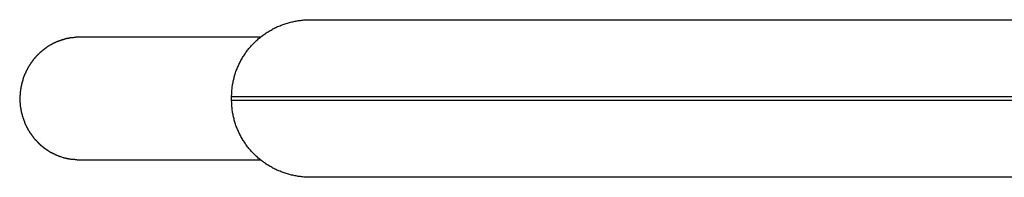
# Model space of a CAD drawing. Extents: x -7.6 to 7.6, y -4.4 to 4.4.
# Drawn here: x -7.6 to -4.8, y 0.9 to 1.4 of the extents above; entities that cross this region are included whole.
import ezdxf

# ---------------------------------------------------------------- set-up
doc = ezdxf.new("R2010")
doc.units = 0
doc.layers.get('0').update_dxf_attribs({"linetype": 'CONTINUOUS'})

msp = doc.modelspace()

# ---------------------------------------------------------------- linework, layer by layer
at = {"color": 0}
for points in [[(-6.981, 1.1549), (-6.981, 1.1581), (-6.9809, 1.1612), (-6.9808, 1.1644), (-6.9806, 1.1676), (-6.9804, 1.1708), (-6.9801, 1.1739), (-6.9798, 1.1771), (-6.9795, 1.1803), (-6.9791, 1.1834), (-6.9786, 1.1866), (-6.9781, 1.1897), (-6.9776, 1.1928), (-6.977, 1.196), (-6.9764, 1.1991), (-6.9757, 1.2022), (-6.975, 1.2053), (-6.9742, 1.2083), (-6.9734, 1.2114), (-6.9726, 1.2145), (-6.9717, 1.2175), (-6.9707, 1.2206), (-6.9697, 1.2236), (-6.9687, 1.2266), (-6.9676, 1.2296), (-6.9665, 1.2325), (-6.9653, 1.2355), (-6.9641, 1.2384), (-6.9628, 1.2414), (-6.9616, 1.2443), (-6.9602, 1.2471), (-6.9588, 1.25), (-6.9574, 1.2528), (-6.956, 1.2557), (-6.9545, 1.2585), (-6.9529, 1.2612), (-6.9513, 1.264), (-6.9497, 1.2667), (-6.948, 1.2694), (-6.9463, 1.2721), (-6.9446, 1.2748), (-6.9428, 1.2774), (-6.941, 1.28), (-6.9391, 1.2826), (-6.9372, 1.2852), (-6.9353, 1.2877), (-6.9334, 1.2902), (-6.9314, 1.2926), (-6.9293, 1.2951), (-6.9273, 1.2975), (-6.9252, 1.2999), (-6.923, 1.3022), (-6.9208, 1.3046), (-6.9186, 1.3068), (-6.9164, 1.3091), (-6.9141, 1.3113), (-6.9118, 1.3135), (-6.9095, 1.3157), (-6.9071, 1.3178), (-6.9047, 1.3199), (-6.9023, 1.3219), (-6.8999, 1.324), (-6.8974, 1.326), (-6.8949, 1.3279), (-6.8923, 1.3298), (-6.8898, 1.3317), (-6.8872, 1.3335), (-6.8846, 1.3354), (-6.8819, 1.3371), (-6.8793, 1.3389), (-6.8766, 1.3406), (-6.8739, 1.3422), (-6.8711, 1.3438), (-6.8684, 1.3454), (-6.8656, 1.347), (-6.8628, 1.3485), (-6.86, 1.3499), (-6.8572, 1.3514), (-6.8543, 1.3527), (-6.8514, 1.3541), (-6.8485, 1.3554), (-6.8456, 1.3566), (-6.8426, 1.3579), (-6.8397, 1.359), (-6.8367, 1.3602), (-6.8337, 1.3613), (-6.8307, 1.3623), (-6.8277, 1.3633), (-6.8247, 1.3643), (-6.8216, 1.3652), (-6.8186, 1.3661), (-6.8155, 1.367), (-6.8124, 1.3678), (-6.8093, 1.3685), (-6.8063, 1.3693), (-6.8031, 1.3699), (-6.8, 1.3706), (-6.7969, 1.3712), (-6.7938, 1.3717), (-6.7906, 1.3722), (-6.7875, 1.3727), (-6.7843, 1.3731), (-6.7812, 1.3735), (-6.7779, 1.3738), (-6.7748, 1.3741), (-6.772, 1.3743), (-6.7685, 1.3745), (-6.763, 1.3747), (-6.7558, 1.3749)], [(-6.7558, 1.3749), (-3.2558, 1.3749)], [(-7.4338, 1.3236), (-7.4338, 1.3236), (-7.4341, 1.3234), (-7.4346, 1.3234), (-7.4352, 1.3234), (-7.4358, 1.3234), (-7.4364, 1.3232), (-7.437, 1.3232), (-7.4376, 1.3232), (-7.4384, 1.3232), (-7.439, 1.3229), (-7.4396, 1.3229), (-7.4402, 1.3229), (-7.441, 1.3229), (-7.4414, 1.3229), (-7.442, 1.3229), (-7.4424, 1.3229), (-7.443, 1.3229)], [(-7.4338, 1.3236), (-7.4338, 1.3236), (-7.4341, 1.3234), (-7.4346, 1.3234), (-7.4352, 1.3234), (-7.4358, 1.3234), (-7.4364, 1.3232), (-7.437, 1.3232), (-7.4376, 1.3232), (-7.4384, 1.3232), (-7.439, 1.3229), (-7.4396, 1.3229), (-7.4402, 1.3229), (-7.441, 1.3229), (-7.4414, 1.3229), (-7.442, 1.3229), (-7.4424, 1.3229), (-7.443, 1.3229)], [(-7.4249, 1.3249), (-7.4249, 1.3249), (-7.4252, 1.3247), (-7.4258, 1.3247), (-7.4263, 1.3246), (-7.4269, 1.3246), (-7.4275, 1.3243), (-7.4281, 1.3243), (-7.4287, 1.3242), (-7.4295, 1.3242), (-7.43, 1.3239), (-7.4306, 1.3239), (-7.4312, 1.3237), (-7.4318, 1.3237), (-7.4322, 1.3236), (-7.4328, 1.3236), (-7.4331, 1.3236), (-7.4337, 1.3236)], [(-7.4249, 1.3249), (-7.4249, 1.3249), (-7.4252, 1.3247), (-7.4258, 1.3247), (-7.4263, 1.3246), (-7.4269, 1.3246), (-7.4275, 1.3243), (-7.4281, 1.3243), (-7.4287, 1.3242), (-7.4295, 1.3242), (-7.43, 1.3239), (-7.4306, 1.3239), (-7.4312, 1.3237), (-7.4318, 1.3237), (-7.4322, 1.3236), (-7.4328, 1.3236), (-7.4331, 1.3236), (-7.4337, 1.3236)], [(-7.4157, 1.3249), (-7.4248, 1.3246)], [(-6.8987, 1.3249), (-7.4157, 1.3249)], [(-7.5056, 1.2993), (-7.5056, 1.2993), (-7.5059, 1.2988), (-7.5064, 1.2985), (-7.5067, 1.2982), (-7.5073, 1.2979), (-7.5078, 1.2973), (-7.5084, 1.297), (-7.509, 1.2965), (-7.5096, 1.2962), (-7.5099, 1.2956), (-7.5105, 1.2953), (-7.5111, 1.2947), (-7.5117, 1.2944), (-7.512, 1.294), (-7.5126, 1.2937), (-7.513, 1.2934), (-7.5136, 1.2932)], [(-7.5056, 1.2993), (-7.5056, 1.2993), (-7.5059, 1.2988), (-7.5064, 1.2985), (-7.5067, 1.2982), (-7.5073, 1.2979), (-7.5078, 1.2973), (-7.5084, 1.297), (-7.509, 1.2965), (-7.5096, 1.2962), (-7.5099, 1.2956), (-7.5105, 1.2953), (-7.5111, 1.2947), (-7.5117, 1.2944), (-7.512, 1.294), (-7.5126, 1.2937), (-7.513, 1.2934), (-7.5136, 1.2932)], [(-7.4971, 1.3038), (-7.4971, 1.3038), (-7.4974, 1.3035), (-7.4979, 1.3033), (-7.4982, 1.303), (-7.4988, 1.3029), (-7.4993, 1.3026), (-7.4999, 1.3023), (-7.5005, 1.302), (-7.5011, 1.3017), (-7.5014, 1.3012), (-7.502, 1.3009), (-7.5026, 1.3006), (-7.5032, 1.3003), (-7.5035, 1.3), (-7.5041, 1.2997), (-7.5045, 1.2994), (-7.5051, 1.2992)], [(-7.4971, 1.3038), (-7.4971, 1.3038), (-7.4974, 1.3035), (-7.4979, 1.3033), (-7.4982, 1.303), (-7.4988, 1.3029), (-7.4993, 1.3026), (-7.4999, 1.3023), (-7.5005, 1.302), (-7.5011, 1.3017), (-7.5014, 1.3012), (-7.502, 1.3009), (-7.5026, 1.3006), (-7.5032, 1.3003), (-7.5035, 1.3), (-7.5041, 1.2997), (-7.5045, 1.2994), (-7.5051, 1.2992)], [(-7.4883, 1.3085), (-7.4883, 1.3085), (-7.4886, 1.3082), (-7.4891, 1.308), (-7.4895, 1.3077), (-7.4901, 1.3076), (-7.4907, 1.3071), (-7.4913, 1.3068), (-7.4919, 1.3065), (-7.4926, 1.3062), (-7.4932, 1.3056), (-7.4938, 1.3053), (-7.4944, 1.305), (-7.495, 1.3047), (-7.4954, 1.3044), (-7.496, 1.3041), (-7.4964, 1.3039), (-7.497, 1.3039)], [(-7.4883, 1.3085), (-7.4883, 1.3085), (-7.4886, 1.3082), (-7.4891, 1.308), (-7.4895, 1.3077), (-7.4901, 1.3076), (-7.4907, 1.3071), (-7.4913, 1.3068), (-7.4919, 1.3065), (-7.4926, 1.3062), (-7.4932, 1.3056), (-7.4938, 1.3053), (-7.4944, 1.305), (-7.495, 1.3047), (-7.4954, 1.3044), (-7.496, 1.3041), (-7.4964, 1.3039), (-7.497, 1.3039)], [(-7.4799, 1.3124), (-7.4799, 1.3124), (-7.4802, 1.3121), (-7.4807, 1.3119), (-7.4811, 1.3116), (-7.4817, 1.3115), (-7.4823, 1.3112), (-7.4829, 1.3109), (-7.4835, 1.3106), (-7.4841, 1.3103), (-7.4847, 1.31), (-7.4853, 1.3097), (-7.4859, 1.3094), (-7.4865, 1.3091), (-7.4869, 1.3088), (-7.4875, 1.3086), (-7.4879, 1.3084), (-7.4885, 1.3084)], [(-7.4799, 1.3124), (-7.4799, 1.3124), (-7.4802, 1.3121), (-7.4807, 1.3119), (-7.4811, 1.3116), (-7.4817, 1.3115), (-7.4823, 1.3112), (-7.4829, 1.3109), (-7.4835, 1.3106), (-7.4841, 1.3103), (-7.4847, 1.31), (-7.4853, 1.3097), (-7.4859, 1.3094), (-7.4865, 1.3091), (-7.4869, 1.3088), (-7.4875, 1.3086), (-7.4879, 1.3084), (-7.4885, 1.3084)], [(-7.4705, 1.3158), (-7.4705, 1.3158), (-7.4708, 1.3155), (-7.4713, 1.3153), (-7.4719, 1.315), (-7.4725, 1.3149), (-7.4731, 1.3146), (-7.4737, 1.3143), (-7.4743, 1.314), (-7.4751, 1.314), (-7.4757, 1.3137), (-7.4763, 1.3134), (-7.4769, 1.3131), (-7.4777, 1.313), (-7.4782, 1.3127), (-7.4788, 1.3126), (-7.4792, 1.3124), (-7.4798, 1.3124)], [(-7.4705, 1.3158), (-7.4705, 1.3158), (-7.4708, 1.3155), (-7.4713, 1.3153), (-7.4719, 1.315), (-7.4725, 1.3149), (-7.4731, 1.3146), (-7.4737, 1.3143), (-7.4743, 1.314), (-7.4751, 1.314), (-7.4757, 1.3137), (-7.4763, 1.3134), (-7.4769, 1.3131), (-7.4777, 1.313), (-7.4782, 1.3127), (-7.4788, 1.3126), (-7.4792, 1.3124), (-7.4798, 1.3124)], [(-7.4615, 1.3183), (-7.4615, 1.3183), (-7.4618, 1.318), (-7.4622, 1.3179), (-7.4628, 1.3176), (-7.4634, 1.3176), (-7.464, 1.3173), (-7.4646, 1.3173), (-7.4652, 1.317), (-7.466, 1.317), (-7.4666, 1.3167), (-7.4672, 1.3165), (-7.4678, 1.3162), (-7.4686, 1.3162), (-7.4691, 1.3159), (-7.4697, 1.3159), (-7.4701, 1.3157), (-7.4707, 1.3157)], [(-7.4615, 1.3183), (-7.4615, 1.3183), (-7.4618, 1.318), (-7.4622, 1.3179), (-7.4628, 1.3176), (-7.4634, 1.3176), (-7.464, 1.3173), (-7.4646, 1.3173), (-7.4652, 1.317), (-7.466, 1.317), (-7.4666, 1.3167), (-7.4672, 1.3165), (-7.4678, 1.3162), (-7.4686, 1.3162), (-7.4691, 1.3159), (-7.4697, 1.3159), (-7.4701, 1.3157), (-7.4707, 1.3157)], [(-7.4521, 1.321), (-7.4521, 1.321), (-7.4524, 1.3208), (-7.4529, 1.3208), (-7.4535, 1.3206), (-7.4541, 1.3206), (-7.4547, 1.3203), (-7.4553, 1.3202), (-7.4559, 1.3199), (-7.4567, 1.3199), (-7.4573, 1.3196), (-7.4579, 1.3193), (-7.4585, 1.319), (-7.4593, 1.319), (-7.4598, 1.3187), (-7.4604, 1.3186), (-7.4608, 1.3184), (-7.4614, 1.3184)], [(-7.4521, 1.321), (-7.4521, 1.321), (-7.4524, 1.3208), (-7.4529, 1.3208), (-7.4535, 1.3206), (-7.4541, 1.3206), (-7.4547, 1.3203), (-7.4553, 1.3202), (-7.4559, 1.3199), (-7.4567, 1.3199), (-7.4573, 1.3196), (-7.4579, 1.3193), (-7.4585, 1.319), (-7.4593, 1.319), (-7.4598, 1.3187), (-7.4604, 1.3186), (-7.4608, 1.3184), (-7.4614, 1.3184)], [(-7.4431, 1.3229), (-7.4431, 1.3229), (-7.4434, 1.3227), (-7.4439, 1.3227), (-7.4445, 1.3225), (-7.4451, 1.3225), (-7.4457, 1.3222), (-7.4463, 1.3222), (-7.4469, 1.3219), (-7.4477, 1.3219), (-7.4483, 1.3216), (-7.4489, 1.3214), (-7.4495, 1.3211), (-7.4503, 1.3211), (-7.4509, 1.3209), (-7.4515, 1.3209), (-7.452, 1.3209), (-7.4526, 1.3209)], [(-7.4431, 1.3229), (-7.4431, 1.3229), (-7.4434, 1.3227), (-7.4439, 1.3227), (-7.4445, 1.3225), (-7.4451, 1.3225), (-7.4457, 1.3222), (-7.4463, 1.3222), (-7.4469, 1.3219), (-7.4477, 1.3219), (-7.4483, 1.3216), (-7.4489, 1.3214), (-7.4495, 1.3211), (-7.4503, 1.3211), (-7.4509, 1.3209), (-7.4515, 1.3209), (-7.452, 1.3209), (-7.4526, 1.3209)], [(-7.542, 1.2682), (-7.542, 1.2682), (-7.5422, 1.2677), (-7.5425, 1.2674), (-7.5428, 1.2669), (-7.5432, 1.2666), (-7.5435, 1.266), (-7.5441, 1.2655), (-7.5444, 1.2649), (-7.545, 1.2646), (-7.5453, 1.264), (-7.5458, 1.2634), (-7.5461, 1.2628), (-7.5467, 1.2624), (-7.547, 1.2618), (-7.5473, 1.2615), (-7.5476, 1.261), (-7.5481, 1.2607)], [(-7.542, 1.2682), (-7.542, 1.2682), (-7.5422, 1.2677), (-7.5425, 1.2674), (-7.5428, 1.2669), (-7.5432, 1.2666), (-7.5435, 1.266), (-7.5441, 1.2655), (-7.5444, 1.2649), (-7.545, 1.2646), (-7.5453, 1.264), (-7.5458, 1.2634), (-7.5461, 1.2628), (-7.5467, 1.2624), (-7.547, 1.2618), (-7.5473, 1.2615), (-7.5476, 1.261), (-7.5481, 1.2607)], [(-7.5357, 1.2752), (-7.5357, 1.2752), (-7.5359, 1.2747), (-7.5362, 1.2744), (-7.5365, 1.2738), (-7.5369, 1.2735), (-7.5372, 1.2729), (-7.5378, 1.2724), (-7.5381, 1.2718), (-7.5387, 1.2714), (-7.539, 1.2708), (-7.5395, 1.2702), (-7.5398, 1.2696), (-7.5404, 1.2692), (-7.5407, 1.2686), (-7.541, 1.2683), (-7.5413, 1.268), (-7.5418, 1.2678)], [(-7.5357, 1.2752), (-7.5357, 1.2752), (-7.5359, 1.2747), (-7.5362, 1.2744), (-7.5365, 1.2738), (-7.5369, 1.2735), (-7.5372, 1.2729), (-7.5378, 1.2724), (-7.5381, 1.2718), (-7.5387, 1.2714), (-7.539, 1.2708), (-7.5395, 1.2702), (-7.5398, 1.2696), (-7.5404, 1.2692), (-7.5407, 1.2686), (-7.541, 1.2683), (-7.5413, 1.268), (-7.5418, 1.2678)], [(-7.5285, 1.2817), (-7.5285, 1.2817), (-7.5287, 1.2812), (-7.529, 1.2809), (-7.5293, 1.2805), (-7.5297, 1.2802), (-7.53, 1.2796), (-7.5306, 1.2791), (-7.5311, 1.2785), (-7.5317, 1.2782), (-7.532, 1.2776), (-7.5326, 1.2771), (-7.5331, 1.2765), (-7.5337, 1.2762), (-7.534, 1.2758), (-7.5344, 1.2755), (-7.5347, 1.2752), (-7.5352, 1.275)], [(-7.5285, 1.2817), (-7.5285, 1.2817), (-7.5287, 1.2812), (-7.529, 1.2809), (-7.5293, 1.2805), (-7.5297, 1.2802), (-7.53, 1.2796), (-7.5306, 1.2791), (-7.5311, 1.2785), (-7.5317, 1.2782), (-7.532, 1.2776), (-7.5326, 1.2771), (-7.5331, 1.2765), (-7.5337, 1.2762), (-7.534, 1.2758), (-7.5344, 1.2755), (-7.5347, 1.2752), (-7.5352, 1.275)], [(-7.5209, 1.2879), (-7.5209, 1.2879), (-7.5212, 1.2874), (-7.5217, 1.2871), (-7.522, 1.2867), (-7.5226, 1.2864), (-7.523, 1.2858), (-7.5236, 1.2854), (-7.5242, 1.2848), (-7.5248, 1.2845), (-7.5251, 1.2839), (-7.5257, 1.2834), (-7.5262, 1.2828), (-7.5268, 1.2825), (-7.5271, 1.282), (-7.5275, 1.2817), (-7.5278, 1.2814), (-7.5283, 1.2812)], [(-7.5209, 1.2879), (-7.5209, 1.2879), (-7.5212, 1.2874), (-7.5217, 1.2871), (-7.522, 1.2867), (-7.5226, 1.2864), (-7.523, 1.2858), (-7.5236, 1.2854), (-7.5242, 1.2848), (-7.5248, 1.2845), (-7.5251, 1.2839), (-7.5257, 1.2834), (-7.5262, 1.2828), (-7.5268, 1.2825), (-7.5271, 1.282), (-7.5275, 1.2817), (-7.5278, 1.2814), (-7.5283, 1.2812)], [(-7.5131, 1.2938), (-7.5131, 1.2938), (-7.5134, 1.2933), (-7.5139, 1.293), (-7.5142, 1.2927), (-7.5148, 1.2924), (-7.5153, 1.2918), (-7.5159, 1.2915), (-7.5165, 1.291), (-7.5171, 1.2907), (-7.5174, 1.2901), (-7.518, 1.2898), (-7.5186, 1.2893), (-7.5192, 1.289), (-7.5195, 1.2886), (-7.5201, 1.2883), (-7.5205, 1.288), (-7.5211, 1.2878)], [(-7.5131, 1.2938), (-7.5131, 1.2938), (-7.5134, 1.2933), (-7.5139, 1.293), (-7.5142, 1.2927), (-7.5148, 1.2924), (-7.5153, 1.2918), (-7.5159, 1.2915), (-7.5165, 1.291), (-7.5171, 1.2907), (-7.5174, 1.2901), (-7.518, 1.2898), (-7.5186, 1.2893), (-7.5192, 1.289), (-7.5195, 1.2886), (-7.5201, 1.2883), (-7.5205, 1.288), (-7.5211, 1.2878)], [(-7.5589, 1.2453), (-7.5589, 1.2453), (-7.5591, 1.2447), (-7.5594, 1.2443), (-7.5597, 1.2437), (-7.56, 1.2434), (-7.5603, 1.2428), (-7.5606, 1.2422), (-7.5609, 1.2416), (-7.5614, 1.2412), (-7.5617, 1.2406), (-7.562, 1.24), (-7.5623, 1.2394), (-7.5626, 1.2389), (-7.5628, 1.2383), (-7.5631, 1.238), (-7.5633, 1.2375), (-7.5636, 1.2372)], [(-7.5589, 1.2453), (-7.5589, 1.2453), (-7.5591, 1.2447), (-7.5594, 1.2443), (-7.5597, 1.2437), (-7.56, 1.2434), (-7.5603, 1.2428), (-7.5606, 1.2422), (-7.5609, 1.2416), (-7.5614, 1.2412), (-7.5617, 1.2406), (-7.562, 1.24), (-7.5623, 1.2394), (-7.5626, 1.2389), (-7.5628, 1.2383), (-7.5631, 1.238), (-7.5633, 1.2375), (-7.5636, 1.2372)], [(-7.5535, 1.2532), (-7.5535, 1.2532), (-7.5537, 1.2526), (-7.554, 1.2522), (-7.5543, 1.2516), (-7.5547, 1.2513), (-7.555, 1.2507), (-7.5553, 1.2501), (-7.5556, 1.2495), (-7.5562, 1.2491), (-7.5565, 1.2485), (-7.5568, 1.2479), (-7.5571, 1.2473), (-7.5576, 1.2468), (-7.5579, 1.2462), (-7.5582, 1.2459), (-7.5585, 1.2454), (-7.559, 1.2451)], [(-7.5535, 1.2532), (-7.5535, 1.2532), (-7.5537, 1.2526), (-7.554, 1.2522), (-7.5543, 1.2516), (-7.5547, 1.2513), (-7.555, 1.2507), (-7.5553, 1.2501), (-7.5556, 1.2495), (-7.5562, 1.2491), (-7.5565, 1.2485), (-7.5568, 1.2479), (-7.5571, 1.2473), (-7.5576, 1.2468), (-7.5579, 1.2462), (-7.5582, 1.2459), (-7.5585, 1.2454), (-7.559, 1.2451)], [(-7.548, 1.2609), (-7.548, 1.2609), (-7.5482, 1.2603), (-7.5485, 1.2599), (-7.5488, 1.2593), (-7.5491, 1.259), (-7.5494, 1.2584), (-7.5497, 1.2579), (-7.55, 1.2573), (-7.5506, 1.257), (-7.5509, 1.2564), (-7.5512, 1.2559), (-7.5515, 1.2553), (-7.552, 1.255), (-7.5523, 1.2544), (-7.5526, 1.2541), (-7.5529, 1.2537), (-7.5534, 1.2534)], [(-7.548, 1.2609), (-7.548, 1.2609), (-7.5482, 1.2603), (-7.5485, 1.2599), (-7.5488, 1.2593), (-7.5491, 1.259), (-7.5494, 1.2584), (-7.5497, 1.2579), (-7.55, 1.2573), (-7.5506, 1.257), (-7.5509, 1.2564), (-7.5512, 1.2559), (-7.5515, 1.2553), (-7.552, 1.255), (-7.5523, 1.2544), (-7.5526, 1.2541), (-7.5529, 1.2537), (-7.5534, 1.2534)], [(-7.5753, 1.2133), (-7.5753, 1.2133), (-7.5753, 1.2127), (-7.5755, 1.2123), (-7.5755, 1.2117), (-7.5758, 1.2113), (-7.5758, 1.2107), (-7.5761, 1.2101), (-7.5764, 1.2095), (-7.5767, 1.209), (-7.5767, 1.2084), (-7.577, 1.2078), (-7.5772, 1.2072), (-7.5775, 1.2066), (-7.5775, 1.206), (-7.5778, 1.2056), (-7.578, 1.2052), (-7.5783, 1.2049)], [(-7.5753, 1.2133), (-7.5753, 1.2133), (-7.5753, 1.2127), (-7.5755, 1.2123), (-7.5755, 1.2117), (-7.5758, 1.2113), (-7.5758, 1.2107), (-7.5761, 1.2101), (-7.5764, 1.2095), (-7.5767, 1.209), (-7.5767, 1.2084), (-7.577, 1.2078), (-7.5772, 1.2072), (-7.5775, 1.2066), (-7.5775, 1.206), (-7.5778, 1.2056), (-7.578, 1.2052), (-7.5783, 1.2049)], [(-7.572, 1.2212), (-7.572, 1.2212), (-7.572, 1.2206), (-7.5722, 1.2202), (-7.5723, 1.2196), (-7.5726, 1.2193), (-7.5727, 1.2187), (-7.573, 1.2181), (-7.5733, 1.2175), (-7.5736, 1.2171), (-7.5736, 1.2165), (-7.5739, 1.2159), (-7.5742, 1.2153), (-7.5745, 1.2148), (-7.5745, 1.2142), (-7.5748, 1.2139), (-7.575, 1.2134), (-7.5753, 1.2131)], [(-7.572, 1.2212), (-7.572, 1.2212), (-7.572, 1.2206), (-7.5722, 1.2202), (-7.5723, 1.2196), (-7.5726, 1.2193), (-7.5727, 1.2187), (-7.573, 1.2181), (-7.5733, 1.2175), (-7.5736, 1.2171), (-7.5736, 1.2165), (-7.5739, 1.2159), (-7.5742, 1.2153), (-7.5745, 1.2148), (-7.5745, 1.2142), (-7.5748, 1.2139), (-7.575, 1.2134), (-7.5753, 1.2131)], [(-7.568, 1.2291), (-7.568, 1.2291), (-7.568, 1.2285), (-7.5682, 1.2281), (-7.5683, 1.2275), (-7.5686, 1.2272), (-7.5688, 1.2266), (-7.5691, 1.226), (-7.5694, 1.2254), (-7.5697, 1.2251), (-7.5697, 1.2245), (-7.57, 1.2239), (-7.5703, 1.2233), (-7.5706, 1.223), (-7.5707, 1.2224), (-7.571, 1.222), (-7.5712, 1.2215), (-7.5715, 1.2212)], [(-7.568, 1.2291), (-7.568, 1.2291), (-7.568, 1.2285), (-7.5682, 1.2281), (-7.5683, 1.2275), (-7.5686, 1.2272), (-7.5688, 1.2266), (-7.5691, 1.226), (-7.5694, 1.2254), (-7.5697, 1.2251), (-7.5697, 1.2245), (-7.57, 1.2239), (-7.5703, 1.2233), (-7.5706, 1.223), (-7.5707, 1.2224), (-7.571, 1.222), (-7.5712, 1.2215), (-7.5715, 1.2212)], [(-7.5638, 1.2373), (-7.5638, 1.2373), (-7.5638, 1.2367), (-7.564, 1.2363), (-7.5642, 1.2357), (-7.5645, 1.2354), (-7.5648, 1.2348), (-7.5651, 1.2342), (-7.5654, 1.2336), (-7.5658, 1.2332), (-7.5661, 1.2326), (-7.5664, 1.232), (-7.5667, 1.2314), (-7.567, 1.2309), (-7.5672, 1.2303), (-7.5675, 1.23), (-7.5677, 1.2295), (-7.568, 1.2292)], [(-7.5638, 1.2373), (-7.5638, 1.2373), (-7.5638, 1.2367), (-7.564, 1.2363), (-7.5642, 1.2357), (-7.5645, 1.2354), (-7.5648, 1.2348), (-7.5651, 1.2342), (-7.5654, 1.2336), (-7.5658, 1.2332), (-7.5661, 1.2326), (-7.5664, 1.232), (-7.5667, 1.2314), (-7.567, 1.2309), (-7.5672, 1.2303), (-7.5675, 1.23), (-7.5677, 1.2295), (-7.568, 1.2292)], [(-7.5821, 1.1895), (-7.5821, 1.1895), (-7.5821, 1.1889), (-7.5821, 1.1885), (-7.5821, 1.1879), (-7.5823, 1.1875), (-7.5823, 1.1869), (-7.5826, 1.1863), (-7.5826, 1.1857), (-7.5829, 1.1851), (-7.5829, 1.1844), (-7.5832, 1.1838), (-7.5832, 1.1832), (-7.5835, 1.1826), (-7.5835, 1.182), (-7.5837, 1.1816), (-7.5837, 1.1812), (-7.5839, 1.1809)], [(-7.5821, 1.1895), (-7.5821, 1.1895), (-7.5821, 1.1889), (-7.5821, 1.1885), (-7.5821, 1.1879), (-7.5823, 1.1875), (-7.5823, 1.1869), (-7.5826, 1.1863), (-7.5826, 1.1857), (-7.5829, 1.1851), (-7.5829, 1.1844), (-7.5832, 1.1838), (-7.5832, 1.1832), (-7.5835, 1.1826), (-7.5835, 1.182), (-7.5837, 1.1816), (-7.5837, 1.1812), (-7.5839, 1.1809)], [(-7.5804, 1.1969), (-7.5823, 1.1897)], [(-7.5779, 1.2045), (-7.5779, 1.2045), (-7.5779, 1.204), (-7.5779, 1.2037), (-7.5779, 1.2031), (-7.5781, 1.2028), (-7.5781, 1.2022), (-7.5784, 1.2017), (-7.5786, 1.2011), (-7.5789, 1.2006), (-7.5789, 1.2), (-7.5792, 1.1994), (-7.5793, 1.1988), (-7.5796, 1.1983), (-7.5796, 1.1977), (-7.5798, 1.1973), (-7.5798, 1.1969), (-7.58, 1.1967)], [(-7.5779, 1.2045), (-7.5779, 1.2045), (-7.5779, 1.204), (-7.5779, 1.2037), (-7.5779, 1.2031), (-7.5781, 1.2028), (-7.5781, 1.2022), (-7.5784, 1.2017), (-7.5786, 1.2011), (-7.5789, 1.2006), (-7.5789, 1.2), (-7.5792, 1.1994), (-7.5793, 1.1988), (-7.5796, 1.1983), (-7.5796, 1.1977), (-7.5798, 1.1973), (-7.5798, 1.1969), (-7.58, 1.1967)], [(-7.5856, 1.1667), (-7.5856, 1.1667), (-7.5856, 1.1658), (-7.5856, 1.1649), (-7.5856, 1.1639), (-7.5857, 1.163), (-7.5857, 1.1618), (-7.5859, 1.1609), (-7.5859, 1.1598), (-7.5862, 1.1589), (-7.5862, 1.1577), (-7.5864, 1.1565), (-7.5864, 1.1553), (-7.5867, 1.1544), (-7.5867, 1.1532), (-7.5868, 1.1522), (-7.5868, 1.1511), (-7.587, 1.1502)], [(-7.5856, 1.1667), (-7.5856, 1.1667), (-7.5856, 1.1658), (-7.5856, 1.1649), (-7.5856, 1.1639), (-7.5857, 1.163), (-7.5857, 1.1618), (-7.5859, 1.1609), (-7.5859, 1.1598), (-7.5862, 1.1589), (-7.5862, 1.1577), (-7.5864, 1.1565), (-7.5864, 1.1553), (-7.5867, 1.1544), (-7.5867, 1.1532), (-7.5868, 1.1522), (-7.5868, 1.1511), (-7.587, 1.1502)], [(-7.584, 1.1805), (-7.584, 1.1805), (-7.584, 1.1796), (-7.5841, 1.1788), (-7.5841, 1.1779), (-7.5844, 1.1773), (-7.5844, 1.1764), (-7.5847, 1.1755), (-7.5847, 1.1746), (-7.585, 1.174), (-7.585, 1.1731), (-7.5851, 1.1722), (-7.5851, 1.1713), (-7.5854, 1.1705), (-7.5854, 1.1696), (-7.5855, 1.1687), (-7.5855, 1.1678), (-7.5857, 1.1672)], [(-7.584, 1.1805), (-7.584, 1.1805), (-7.584, 1.1796), (-7.5841, 1.1788), (-7.5841, 1.1779), (-7.5844, 1.1773), (-7.5844, 1.1764), (-7.5847, 1.1755), (-7.5847, 1.1746), (-7.585, 1.174), (-7.585, 1.1731), (-7.5851, 1.1722), (-7.5851, 1.1713), (-7.5854, 1.1705), (-7.5854, 1.1696), (-7.5855, 1.1687), (-7.5855, 1.1678), (-7.5857, 1.1672)], [(-6.981, 1.1449), (-6.981, 1.1549)], [(-3.481, 1.1549), (-6.981, 1.1549)], [(-7.5867, 1.1499), (-7.5865, 1.1424)], [(-7.5866, 1.1421), (-7.5866, 1.1421), (-7.5864, 1.1415), (-7.5864, 1.1411), (-7.5864, 1.1405), (-7.5864, 1.1402), (-7.5862, 1.1396), (-7.5862, 1.1391), (-7.5862, 1.1385), (-7.5862, 1.1382), (-7.586, 1.1376), (-7.586, 1.1371), (-7.586, 1.1365), (-7.586, 1.1362), (-7.586, 1.1358), (-7.586, 1.1355), (-7.586, 1.1352), (-7.586, 1.135)], [(-7.5866, 1.1421), (-7.5866, 1.1421), (-7.5864, 1.1415), (-7.5864, 1.1411), (-7.5864, 1.1405), (-7.5864, 1.1402), (-7.5862, 1.1396), (-7.5862, 1.1391), (-7.5862, 1.1385), (-7.5862, 1.1382), (-7.586, 1.1376), (-7.586, 1.1371), (-7.586, 1.1365), (-7.586, 1.1362), (-7.586, 1.1358), (-7.586, 1.1355), (-7.586, 1.1352), (-7.586, 1.135)], [(-7.5859, 1.1347), (-7.5859, 1.1347), (-7.5857, 1.1342), (-7.5857, 1.1339), (-7.5857, 1.1333), (-7.5857, 1.133), (-7.5855, 1.1324), (-7.5855, 1.1319), (-7.5855, 1.1313), (-7.5855, 1.1308), (-7.5852, 1.1302), (-7.5852, 1.1296), (-7.5852, 1.129), (-7.5852, 1.1285), (-7.5852, 1.1279), (-7.5852, 1.1275), (-7.5852, 1.1271), (-7.5852, 1.1269)], [(-7.5859, 1.1347), (-7.5859, 1.1347), (-7.5857, 1.1342), (-7.5857, 1.1339), (-7.5857, 1.1333), (-7.5857, 1.133), (-7.5855, 1.1324), (-7.5855, 1.1319), (-7.5855, 1.1313), (-7.5855, 1.1308), (-7.5852, 1.1302), (-7.5852, 1.1296), (-7.5852, 1.129), (-7.5852, 1.1285), (-7.5852, 1.1279), (-7.5852, 1.1275), (-7.5852, 1.1271), (-7.5852, 1.1269)], [(-7.5853, 1.127), (-7.5853, 1.127), (-7.5851, 1.1265), (-7.5851, 1.1261), (-7.585, 1.1255), (-7.585, 1.1251), (-7.5847, 1.1245), (-7.5847, 1.1239), (-7.5845, 1.1233), (-7.5845, 1.1228), (-7.5842, 1.1221), (-7.5842, 1.1215), (-7.5839, 1.1209), (-7.5839, 1.1204), (-7.5838, 1.1198), (-7.5838, 1.1194), (-7.5838, 1.119), (-7.5838, 1.1188)], [(-7.5853, 1.127), (-7.5853, 1.127), (-7.5851, 1.1265), (-7.5851, 1.1261), (-7.585, 1.1255), (-7.585, 1.1251), (-7.5847, 1.1245), (-7.5847, 1.1239), (-7.5845, 1.1233), (-7.5845, 1.1228), (-7.5842, 1.1221), (-7.5842, 1.1215), (-7.5839, 1.1209), (-7.5839, 1.1204), (-7.5838, 1.1198), (-7.5838, 1.1194), (-7.5838, 1.119), (-7.5838, 1.1188)], [(-6.981, 1.1449), (-3.481, 1.1449)], [(-6.7558, 0.9249), (-6.7589, 0.9249), (-6.7621, 0.925), (-6.7653, 0.9251), (-6.7685, 0.9253), (-6.7717, 0.9254), (-6.7748, 0.9257), (-6.778, 0.926), (-6.7812, 0.9263), (-6.7843, 0.9267), (-6.7875, 0.9271), (-6.7906, 0.9275), (-6.7938, 0.928), (-6.7969, 0.9286), (-6.8, 0.9292), (-6.8032, 0.9298), (-6.8063, 0.9305), (-6.8094, 0.9312), (-6.8124, 0.932), (-6.8155, 0.9328), (-6.8186, 0.9336), (-6.8216, 0.9345), (-6.8247, 0.9354), (-6.8277, 0.9364), (-6.8307, 0.9374), (-6.8337, 0.9385), (-6.8367, 0.9396), (-6.8397, 0.9407), (-6.8426, 0.9419), (-6.8456, 0.9431), (-6.8485, 0.9444), (-6.8514, 0.9457), (-6.8543, 0.947), (-6.8571, 0.9484), (-6.86, 0.9499), (-6.8628, 0.9513), (-6.8656, 0.9528), (-6.8684, 0.9544), (-6.8711, 0.9559), (-6.8739, 0.9576), (-6.8766, 0.9592), (-6.8793, 0.9609), (-6.8819, 0.9626), (-6.8846, 0.9644), (-6.8872, 0.9662), (-6.8898, 0.9681), (-6.8923, 0.9699), (-6.8949, 0.9719), (-6.8974, 0.9738), (-6.8999, 0.9758), (-6.9023, 0.9778), (-6.9047, 0.9799), (-6.9071, 0.982), (-6.9095, 0.9841), (-6.9118, 0.9863), (-6.9141, 0.9885), (-6.9164, 0.9907), (-6.9186, 0.9929), (-6.9208, 0.9952), (-6.923, 0.9975), (-6.9252, 0.9999), (-6.9273, 1.0023), (-6.9293, 1.0047), (-6.9314, 1.0071), (-6.9334, 1.0096), (-6.9353, 1.0121), (-6.9372, 1.0146), (-6.9391, 1.0172), (-6.941, 1.0198), (-6.9428, 1.0224), (-6.9446, 1.025), (-6.9463, 1.0277), (-6.948, 1.0303), (-6.9497, 1.0331), (-6.9513, 1.0358), (-6.9529, 1.0385), (-6.9545, 1.0413), (-6.956, 1.0441), (-6.9574, 1.0469), (-6.9588, 1.0498), (-6.9602, 1.0526), (-6.9616, 1.0555), (-6.9628, 1.0584), (-6.9641, 1.0614), (-6.9653, 1.0643), (-6.9665, 1.0672), (-6.9676, 1.0702), (-6.9687, 1.0732), (-6.9697, 1.0762), (-6.9707, 1.0792), (-6.9717, 1.0823), (-6.9726, 1.0853), (-6.9734, 1.0884), (-6.9742, 1.0914), (-6.975, 1.0945), (-6.9757, 1.0976), (-6.9764, 1.1007), (-6.977, 1.1038), (-6.9776, 1.1069), (-6.9781, 1.1101), (-6.9786, 1.1132), (-6.9791, 1.1163), (-6.9795, 1.1195), (-6.9798, 1.1228), (-6.9801, 1.1258), (-6.9804, 1.1286), (-6.9806, 1.1322), (-6.9808, 1.1377), (-6.981, 1.1449)], [(-7.5839, 1.1193), (-7.5839, 1.1193), (-7.5837, 1.1188), (-7.5837, 1.1185), (-7.5836, 1.1179), (-7.5836, 1.1175), (-7.5833, 1.1168), (-7.5833, 1.1162), (-7.5831, 1.1156), (-7.5831, 1.115), (-7.5828, 1.1142), (-7.5828, 1.1136), (-7.5826, 1.113), (-7.5826, 1.1124), (-7.5825, 1.1118), (-7.5825, 1.1113), (-7.5825, 1.1109), (-7.5825, 1.1107)], [(-7.5839, 1.1193), (-7.5839, 1.1193), (-7.5837, 1.1188), (-7.5837, 1.1185), (-7.5836, 1.1179), (-7.5836, 1.1175), (-7.5833, 1.1168), (-7.5833, 1.1162), (-7.5831, 1.1156), (-7.5831, 1.115), (-7.5828, 1.1142), (-7.5828, 1.1136), (-7.5826, 1.113), (-7.5826, 1.1124), (-7.5825, 1.1118), (-7.5825, 1.1113), (-7.5825, 1.1109), (-7.5825, 1.1107)], [(-7.5825, 1.1108), (-7.5825, 1.1108), (-7.5823, 1.1103), (-7.5823, 1.11), (-7.5821, 1.1094), (-7.5821, 1.1091), (-7.5818, 1.1085), (-7.5816, 1.108), (-7.5813, 1.1074), (-7.5813, 1.1069), (-7.581, 1.1063), (-7.5808, 1.1057), (-7.5805, 1.1051), (-7.5805, 1.1046), (-7.5803, 1.104), (-7.5803, 1.1036), (-7.5803, 1.1032), (-7.5803, 1.103)], [(-7.5825, 1.1108), (-7.5825, 1.1108), (-7.5823, 1.1103), (-7.5823, 1.11), (-7.5821, 1.1094), (-7.5821, 1.1091), (-7.5818, 1.1085), (-7.5816, 1.108), (-7.5813, 1.1074), (-7.5813, 1.1069), (-7.581, 1.1063), (-7.5808, 1.1057), (-7.5805, 1.1051), (-7.5805, 1.1046), (-7.5803, 1.104), (-7.5803, 1.1036), (-7.5803, 1.1032), (-7.5803, 1.103)], [(-7.5804, 1.1026), (-7.5804, 1.1026), (-7.5802, 1.1021), (-7.5802, 1.1018), (-7.5799, 1.1012), (-7.5799, 1.1009), (-7.5796, 1.1003), (-7.5793, 1.0998), (-7.579, 1.0992), (-7.579, 1.0987), (-7.5787, 1.0981), (-7.5784, 1.0975), (-7.5781, 1.0969), (-7.5779, 1.0964), (-7.5776, 1.0958), (-7.5776, 1.0954), (-7.5776, 1.095), (-7.5776, 1.0948)], [(-7.5804, 1.1026), (-7.5804, 1.1026), (-7.5802, 1.1021), (-7.5802, 1.1018), (-7.5799, 1.1012), (-7.5799, 1.1009), (-7.5796, 1.1003), (-7.5793, 1.0998), (-7.579, 1.0992), (-7.579, 1.0987), (-7.5787, 1.0981), (-7.5784, 1.0975), (-7.5781, 1.0969), (-7.5779, 1.0964), (-7.5776, 1.0958), (-7.5776, 1.0954), (-7.5776, 1.095), (-7.5776, 1.0948)], [(-7.5776, 1.0948), (-7.5776, 1.0948), (-7.5773, 1.0942), (-7.5771, 1.0937), (-7.5768, 1.0931), (-7.5768, 1.0927), (-7.5765, 1.0921), (-7.5763, 1.0915), (-7.576, 1.0909), (-7.576, 1.0904), (-7.5757, 1.0898), (-7.5755, 1.0892), (-7.5752, 1.0886), (-7.5752, 1.088), (-7.5749, 1.0874), (-7.5749, 1.087), (-7.5747, 1.0865), (-7.5747, 1.0862)], [(-7.5776, 1.0948), (-7.5776, 1.0948), (-7.5773, 1.0942), (-7.5771, 1.0937), (-7.5768, 1.0931), (-7.5768, 1.0927), (-7.5765, 1.0921), (-7.5763, 1.0915), (-7.576, 1.0909), (-7.576, 1.0904), (-7.5757, 1.0898), (-7.5755, 1.0892), (-7.5752, 1.0886), (-7.5752, 1.088), (-7.5749, 1.0874), (-7.5749, 1.087), (-7.5747, 1.0865), (-7.5747, 1.0862)], [(-7.5748, 1.0866), (-7.5748, 1.0866), (-7.5745, 1.086), (-7.5743, 1.0855), (-7.574, 1.0849), (-7.574, 1.0846), (-7.5737, 1.084), (-7.5736, 1.0834), (-7.5733, 1.0828), (-7.5733, 1.0823), (-7.573, 1.0817), (-7.5728, 1.0811), (-7.5725, 1.0805), (-7.5725, 1.0799), (-7.5722, 1.0793), (-7.5722, 1.0789), (-7.572, 1.0784), (-7.572, 1.0781)], [(-7.5748, 1.0866), (-7.5748, 1.0866), (-7.5745, 1.086), (-7.5743, 1.0855), (-7.574, 1.0849), (-7.574, 1.0846), (-7.5737, 1.084), (-7.5736, 1.0834), (-7.5733, 1.0828), (-7.5733, 1.0823), (-7.573, 1.0817), (-7.5728, 1.0811), (-7.5725, 1.0805), (-7.5725, 1.0799), (-7.5722, 1.0793), (-7.5722, 1.0789), (-7.572, 1.0784), (-7.572, 1.0781)], [(-7.572, 1.0781), (-7.572, 1.0781), (-7.5717, 1.0775), (-7.5715, 1.0771), (-7.5712, 1.0765), (-7.571, 1.0762), (-7.5707, 1.0756), (-7.5704, 1.075), (-7.5701, 1.0744), (-7.5698, 1.0741), (-7.5694, 1.0735), (-7.5691, 1.0729), (-7.5688, 1.0723), (-7.5685, 1.072), (-7.5682, 1.0714), (-7.568, 1.0711), (-7.5678, 1.0706), (-7.5678, 1.0703)], [(-7.572, 1.0781), (-7.572, 1.0781), (-7.5717, 1.0775), (-7.5715, 1.0771), (-7.5712, 1.0765), (-7.571, 1.0762), (-7.5707, 1.0756), (-7.5704, 1.075), (-7.5701, 1.0744), (-7.5698, 1.0741), (-7.5694, 1.0735), (-7.5691, 1.0729), (-7.5688, 1.0723), (-7.5685, 1.072), (-7.5682, 1.0714), (-7.568, 1.0711), (-7.5678, 1.0706), (-7.5678, 1.0703)], [(-7.568, 1.07), (-7.568, 1.07), (-7.5677, 1.0694), (-7.5675, 1.069), (-7.5672, 1.0684), (-7.567, 1.0681), (-7.5667, 1.0675), (-7.5664, 1.067), (-7.5661, 1.0664), (-7.5658, 1.0661), (-7.5654, 1.0655), (-7.5651, 1.0649), (-7.5648, 1.0643), (-7.5645, 1.064), (-7.5642, 1.0634), (-7.564, 1.0631), (-7.5638, 1.0626), (-7.5638, 1.0623)], [(-7.568, 1.07), (-7.568, 1.07), (-7.5677, 1.0694), (-7.5675, 1.069), (-7.5672, 1.0684), (-7.567, 1.0681), (-7.5667, 1.0675), (-7.5664, 1.067), (-7.5661, 1.0664), (-7.5658, 1.0661), (-7.5654, 1.0655), (-7.5651, 1.0649), (-7.5648, 1.0643), (-7.5645, 1.064), (-7.5642, 1.0634), (-7.564, 1.0631), (-7.5638, 1.0626), (-7.5638, 1.0623)], [(-7.5638, 1.0623), (-7.5638, 1.0623), (-7.5635, 1.0617), (-7.5633, 1.0613), (-7.563, 1.0607), (-7.5628, 1.0604), (-7.5624, 1.0598), (-7.5621, 1.0593), (-7.5618, 1.0587), (-7.5615, 1.0584), (-7.5609, 1.0578), (-7.5606, 1.0572), (-7.5603, 1.0566), (-7.56, 1.0563), (-7.5596, 1.0557), (-7.5593, 1.0554), (-7.559, 1.0549), (-7.5588, 1.0546)], [(-7.5638, 1.0623), (-7.5638, 1.0623), (-7.5635, 1.0617), (-7.5633, 1.0613), (-7.563, 1.0607), (-7.5628, 1.0604), (-7.5624, 1.0598), (-7.5621, 1.0593), (-7.5618, 1.0587), (-7.5615, 1.0584), (-7.5609, 1.0578), (-7.5606, 1.0572), (-7.5603, 1.0566), (-7.56, 1.0563), (-7.5596, 1.0557), (-7.5593, 1.0554), (-7.559, 1.0549), (-7.5588, 1.0546)], [(-7.5591, 1.0542), (-7.5591, 1.0542), (-7.5586, 1.0536), (-7.5583, 1.0532), (-7.558, 1.0526), (-7.5577, 1.0523), (-7.5571, 1.0517), (-7.5568, 1.0512), (-7.5565, 1.0506), (-7.5562, 1.0503), (-7.5556, 1.0497), (-7.5553, 1.0491), (-7.555, 1.0485), (-7.5547, 1.0482), (-7.5543, 1.0476), (-7.554, 1.0473), (-7.5537, 1.0468), (-7.5535, 1.0465)], [(-7.5591, 1.0542), (-7.5591, 1.0542), (-7.5586, 1.0536), (-7.5583, 1.0532), (-7.558, 1.0526), (-7.5577, 1.0523), (-7.5571, 1.0517), (-7.5568, 1.0512), (-7.5565, 1.0506), (-7.5562, 1.0503), (-7.5556, 1.0497), (-7.5553, 1.0491), (-7.555, 1.0485), (-7.5547, 1.0482), (-7.5543, 1.0476), (-7.554, 1.0473), (-7.5537, 1.0468), (-7.5535, 1.0465)], [(-7.5535, 1.0465), (-7.5535, 1.0465), (-7.553, 1.0459), (-7.5527, 1.0455), (-7.5524, 1.0449), (-7.5521, 1.0446), (-7.5515, 1.044), (-7.5512, 1.0435), (-7.5509, 1.0429), (-7.5506, 1.0426), (-7.55, 1.042), (-7.5497, 1.0415), (-7.5494, 1.0409), (-7.5491, 1.0406), (-7.5487, 1.04), (-7.5484, 1.0397), (-7.5481, 1.0392), (-7.5479, 1.0389)], [(-7.5535, 1.0465), (-7.5535, 1.0465), (-7.553, 1.0459), (-7.5527, 1.0455), (-7.5524, 1.0449), (-7.5521, 1.0446), (-7.5515, 1.044), (-7.5512, 1.0435), (-7.5509, 1.0429), (-7.5506, 1.0426), (-7.55, 1.042), (-7.5497, 1.0415), (-7.5494, 1.0409), (-7.5491, 1.0406), (-7.5487, 1.04), (-7.5484, 1.0397), (-7.5481, 1.0392), (-7.5479, 1.0389)], [(-7.5481, 1.0391), (-7.5481, 1.0391), (-7.5476, 1.0385), (-7.5473, 1.0381), (-7.547, 1.0375), (-7.5467, 1.0372), (-7.5461, 1.0366), (-7.5458, 1.036), (-7.5453, 1.0354), (-7.545, 1.035), (-7.5444, 1.0344), (-7.5441, 1.0338), (-7.5435, 1.0332), (-7.5432, 1.0329), (-7.5427, 1.0323), (-7.5424, 1.032), (-7.5421, 1.0317), (-7.5419, 1.0315)], [(-7.5481, 1.0391), (-7.5481, 1.0391), (-7.5476, 1.0385), (-7.5473, 1.0381), (-7.547, 1.0375), (-7.5467, 1.0372), (-7.5461, 1.0366), (-7.5458, 1.036), (-7.5453, 1.0354), (-7.545, 1.035), (-7.5444, 1.0344), (-7.5441, 1.0338), (-7.5435, 1.0332), (-7.5432, 1.0329), (-7.5427, 1.0323), (-7.5424, 1.032), (-7.5421, 1.0317), (-7.5419, 1.0315)], [(-7.5418, 1.0322), (-7.5418, 1.0322), (-7.5413, 1.0317), (-7.541, 1.0314), (-7.5406, 1.0308), (-7.5403, 1.0305), (-7.5397, 1.0299), (-7.5392, 1.0294), (-7.5386, 1.0288), (-7.5383, 1.0283), (-7.5377, 1.0277), (-7.5372, 1.0271), (-7.5366, 1.0265), (-7.5363, 1.026), (-7.5358, 1.0254), (-7.5355, 1.0251), (-7.5352, 1.0248), (-7.535, 1.0246)], [(-7.5418, 1.0322), (-7.5418, 1.0322), (-7.5413, 1.0317), (-7.541, 1.0314), (-7.5406, 1.0308), (-7.5403, 1.0305), (-7.5397, 1.0299), (-7.5392, 1.0294), (-7.5386, 1.0288), (-7.5383, 1.0283), (-7.5377, 1.0277), (-7.5372, 1.0271), (-7.5366, 1.0265), (-7.5363, 1.026), (-7.5358, 1.0254), (-7.5355, 1.0251), (-7.5352, 1.0248), (-7.535, 1.0246)], [(-7.5352, 1.0249), (-7.5352, 1.0249), (-7.5347, 1.0244), (-7.5344, 1.0241), (-7.534, 1.0237), (-7.5337, 1.0234), (-7.5331, 1.0228), (-7.5326, 1.0223), (-7.532, 1.0217), (-7.5317, 1.0214), (-7.5311, 1.0208), (-7.5306, 1.0203), (-7.53, 1.0197), (-7.5297, 1.0194), (-7.5291, 1.0188), (-7.5288, 1.0185), (-7.5285, 1.0182), (-7.5283, 1.018)], [(-7.5352, 1.0249), (-7.5352, 1.0249), (-7.5347, 1.0244), (-7.5344, 1.0241), (-7.534, 1.0237), (-7.5337, 1.0234), (-7.5331, 1.0228), (-7.5326, 1.0223), (-7.532, 1.0217), (-7.5317, 1.0214), (-7.5311, 1.0208), (-7.5306, 1.0203), (-7.53, 1.0197), (-7.5297, 1.0194), (-7.5291, 1.0188), (-7.5288, 1.0185), (-7.5285, 1.0182), (-7.5283, 1.018)], [(-7.5284, 1.018), (-7.5284, 1.018), (-7.5279, 1.0175), (-7.5276, 1.0172), (-7.5271, 1.0169), (-7.5268, 1.0166), (-7.5262, 1.016), (-7.5257, 1.0157), (-7.5251, 1.0152), (-7.5248, 1.0149), (-7.5242, 1.0143), (-7.5236, 1.014), (-7.523, 1.0134), (-7.5226, 1.0131), (-7.522, 1.0127), (-7.5217, 1.0124), (-7.5212, 1.0121), (-7.5209, 1.0119)], [(-7.5284, 1.018), (-7.5284, 1.018), (-7.5279, 1.0175), (-7.5276, 1.0172), (-7.5271, 1.0169), (-7.5268, 1.0166), (-7.5262, 1.016), (-7.5257, 1.0157), (-7.5251, 1.0152), (-7.5248, 1.0149), (-7.5242, 1.0143), (-7.5236, 1.014), (-7.523, 1.0134), (-7.5226, 1.0131), (-7.522, 1.0127), (-7.5217, 1.0124), (-7.5212, 1.0121), (-7.5209, 1.0119)], [(-7.5212, 1.0122), (-7.5212, 1.0122), (-7.5206, 1.0117), (-7.5202, 1.0114), (-7.5196, 1.0111), (-7.5193, 1.0108), (-7.5187, 1.0102), (-7.5181, 1.0099), (-7.5175, 1.0094), (-7.5172, 1.0091), (-7.5166, 1.0085), (-7.516, 1.0082), (-7.5154, 1.0077), (-7.5149, 1.0074), (-7.5143, 1.007), (-7.514, 1.0067), (-7.5136, 1.0064), (-7.5133, 1.0062)], [(-7.5212, 1.0122), (-7.5212, 1.0122), (-7.5206, 1.0117), (-7.5202, 1.0114), (-7.5196, 1.0111), (-7.5193, 1.0108), (-7.5187, 1.0102), (-7.5181, 1.0099), (-7.5175, 1.0094), (-7.5172, 1.0091), (-7.5166, 1.0085), (-7.516, 1.0082), (-7.5154, 1.0077), (-7.5149, 1.0074), (-7.5143, 1.007), (-7.514, 1.0067), (-7.5136, 1.0064), (-7.5133, 1.0062)], [(-7.5135, 1.0065), (-7.5135, 1.0065), (-7.5129, 1.0061), (-7.5124, 1.0058), (-7.5118, 1.0055), (-7.5115, 1.0052), (-7.5109, 1.0046), (-7.5103, 1.0043), (-7.5097, 1.004), (-7.5093, 1.0037), (-7.5087, 1.0031), (-7.5081, 1.0028), (-7.5075, 1.0025), (-7.507, 1.0022), (-7.5064, 1.0019), (-7.5061, 1.0016), (-7.5056, 1.0013), (-7.5053, 1.0011)], [(-7.5135, 1.0065), (-7.5135, 1.0065), (-7.5129, 1.0061), (-7.5124, 1.0058), (-7.5118, 1.0055), (-7.5115, 1.0052), (-7.5109, 1.0046), (-7.5103, 1.0043), (-7.5097, 1.004), (-7.5093, 1.0037), (-7.5087, 1.0031), (-7.5081, 1.0028), (-7.5075, 1.0025), (-7.507, 1.0022), (-7.5064, 1.0019), (-7.5061, 1.0016), (-7.5056, 1.0013), (-7.5053, 1.0011)], [(-7.5048, 1.0005), (-7.5048, 1.0005), (-7.5042, 1), (-7.5038, 0.9997), (-7.5032, 0.9994), (-7.5029, 0.9991), (-7.5023, 0.9986), (-7.5017, 0.9983), (-7.5011, 0.998), (-7.5008, 0.9977), (-7.5002, 0.9972), (-7.4996, 0.9969), (-7.499, 0.9966), (-7.4987, 0.9963), (-7.4981, 0.996), (-7.4978, 0.9958), (-7.4973, 0.9955), (-7.497, 0.9955)], [(-7.5048, 1.0005), (-7.5048, 1.0005), (-7.5042, 1), (-7.5038, 0.9997), (-7.5032, 0.9994), (-7.5029, 0.9991), (-7.5023, 0.9986), (-7.5017, 0.9983), (-7.5011, 0.998), (-7.5008, 0.9977), (-7.5002, 0.9972), (-7.4996, 0.9969), (-7.499, 0.9966), (-7.4987, 0.9963), (-7.4981, 0.996), (-7.4978, 0.9958), (-7.4973, 0.9955), (-7.497, 0.9955)], [(-7.4968, 0.9962), (-7.4968, 0.9962), (-7.4962, 0.9959), (-7.4958, 0.9957), (-7.4952, 0.9954), (-7.4948, 0.9952), (-7.4942, 0.9947), (-7.4936, 0.9944), (-7.493, 0.9941), (-7.4924, 0.9938), (-7.4918, 0.9933), (-7.4912, 0.993), (-7.4906, 0.9927), (-7.49, 0.9924), (-7.4894, 0.9921), (-7.489, 0.9918), (-7.4885, 0.9916), (-7.4882, 0.9916)], [(-7.4968, 0.9962), (-7.4968, 0.9962), (-7.4962, 0.9959), (-7.4958, 0.9957), (-7.4952, 0.9954), (-7.4948, 0.9952), (-7.4942, 0.9947), (-7.4936, 0.9944), (-7.493, 0.9941), (-7.4924, 0.9938), (-7.4918, 0.9933), (-7.4912, 0.993), (-7.4906, 0.9927), (-7.49, 0.9924), (-7.4894, 0.9921), (-7.489, 0.9918), (-7.4885, 0.9916), (-7.4882, 0.9916)], [(-7.488, 0.9917), (-7.488, 0.9917), (-7.4874, 0.9914), (-7.4869, 0.9911), (-7.4863, 0.9908), (-7.4859, 0.9906), (-7.4853, 0.9903), (-7.4847, 0.99), (-7.4841, 0.9897), (-7.4836, 0.9894), (-7.483, 0.9891), (-7.4824, 0.9888), (-7.4818, 0.9885), (-7.4813, 0.9883), (-7.4807, 0.988), (-7.4802, 0.9879), (-7.4797, 0.9877), (-7.4794, 0.9877)], [(-7.488, 0.9917), (-7.488, 0.9917), (-7.4874, 0.9914), (-7.4869, 0.9911), (-7.4863, 0.9908), (-7.4859, 0.9906), (-7.4853, 0.9903), (-7.4847, 0.99), (-7.4841, 0.9897), (-7.4836, 0.9894), (-7.483, 0.9891), (-7.4824, 0.9888), (-7.4818, 0.9885), (-7.4813, 0.9883), (-7.4807, 0.988), (-7.4802, 0.9879), (-7.4797, 0.9877), (-7.4794, 0.9877)], [(-7.479, 0.9875), (-7.479, 0.9875), (-7.4784, 0.9872), (-7.4779, 0.987), (-7.4773, 0.9867), (-7.477, 0.9866), (-7.4764, 0.9863), (-7.4758, 0.986), (-7.4752, 0.9857), (-7.4747, 0.9857), (-7.4741, 0.9854), (-7.4735, 0.9851), (-7.4729, 0.9848), (-7.4724, 0.9847), (-7.4718, 0.9844), (-7.4715, 0.9843), (-7.471, 0.9841), (-7.4707, 0.9841)], [(-7.479, 0.9875), (-7.479, 0.9875), (-7.4784, 0.9872), (-7.4779, 0.987), (-7.4773, 0.9867), (-7.477, 0.9866), (-7.4764, 0.9863), (-7.4758, 0.986), (-7.4752, 0.9857), (-7.4747, 0.9857), (-7.4741, 0.9854), (-7.4735, 0.9851), (-7.4729, 0.9848), (-7.4724, 0.9847), (-7.4718, 0.9844), (-7.4715, 0.9843), (-7.471, 0.9841), (-7.4707, 0.9841)], [(-7.4705, 0.9841), (-7.4626, 0.9813)], [(-7.4625, 0.9814), (-7.4625, 0.9814), (-7.4617, 0.9811), (-7.4611, 0.9811), (-7.4605, 0.9808), (-7.4599, 0.9808), (-7.459, 0.9805), (-7.4584, 0.9805), (-7.4578, 0.9802), (-7.4572, 0.9802), (-7.4563, 0.9799), (-7.4557, 0.9799), (-7.4551, 0.9796), (-7.4545, 0.9796), (-7.4539, 0.9793), (-7.4533, 0.9793), (-7.4527, 0.9791), (-7.4522, 0.9791)], [(-7.4625, 0.9814), (-7.4625, 0.9814), (-7.4617, 0.9811), (-7.4611, 0.9811), (-7.4605, 0.9808), (-7.4599, 0.9808), (-7.459, 0.9805), (-7.4584, 0.9805), (-7.4578, 0.9802), (-7.4572, 0.9802), (-7.4563, 0.9799), (-7.4557, 0.9799), (-7.4551, 0.9796), (-7.4545, 0.9796), (-7.4539, 0.9793), (-7.4533, 0.9793), (-7.4527, 0.9791), (-7.4522, 0.9791)], [(-7.4523, 0.979), (-7.4523, 0.979), (-7.4512, 0.9787), (-7.4503, 0.9786), (-7.4494, 0.9783), (-7.4485, 0.9783), (-7.4473, 0.978), (-7.4464, 0.978), (-7.4453, 0.9777), (-7.4444, 0.9777), (-7.4432, 0.9774), (-7.4423, 0.9774), (-7.4411, 0.9771), (-7.4402, 0.9771), (-7.4391, 0.977), (-7.4382, 0.977), (-7.4373, 0.977), (-7.4365, 0.977)], [(-7.4523, 0.979), (-7.4523, 0.979), (-7.4512, 0.9787), (-7.4503, 0.9786), (-7.4494, 0.9783), (-7.4485, 0.9783), (-7.4473, 0.978), (-7.4464, 0.978), (-7.4453, 0.9777), (-7.4444, 0.9777), (-7.4432, 0.9774), (-7.4423, 0.9774), (-7.4411, 0.9771), (-7.4402, 0.9771), (-7.4391, 0.977), (-7.4382, 0.977), (-7.4373, 0.977), (-7.4365, 0.977)], [(-7.4362, 0.977), (-7.4362, 0.977), (-7.435, 0.9768), (-7.4339, 0.9768), (-7.4326, 0.9765), (-7.4314, 0.9765), (-7.4299, 0.9762), (-7.4287, 0.9759), (-7.4272, 0.9756), (-7.426, 0.9756), (-7.4245, 0.9753), (-7.423, 0.975), (-7.4215, 0.9747), (-7.4202, 0.9746), (-7.4187, 0.9743), (-7.4175, 0.9743), (-7.4163, 0.9743), (-7.4151, 0.9743)], [(-7.4362, 0.977), (-7.4362, 0.977), (-7.435, 0.9768), (-7.4339, 0.9768), (-7.4326, 0.9765), (-7.4314, 0.9765), (-7.4299, 0.9762), (-7.4287, 0.9759), (-7.4272, 0.9756), (-7.426, 0.9756), (-7.4245, 0.9753), (-7.423, 0.975), (-7.4215, 0.9747), (-7.4202, 0.9746), (-7.4187, 0.9743), (-7.4175, 0.9743), (-7.4163, 0.9743), (-7.4151, 0.9743)], [(-7.4157, 0.9749), (-6.8987, 0.9749)], [(-3.2558, 0.9249), (-6.7558, 0.9249)]]:
    msp.add_lwpolyline(points, dxfattribs=at)

doc.saveas('drawing.dxf')
